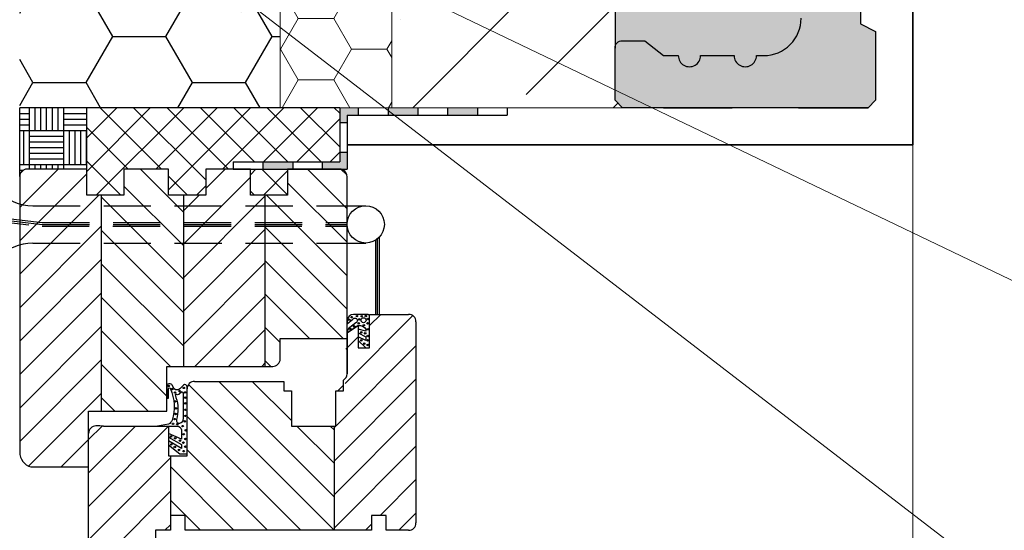
# Model space of a CAD drawing. Units: millimetres. Extents: x 27075 to 29175, y -3119 to -149.
# Drawn here: x 27943 to 28208, y -1861 to -1724 of the extents above; entities that cross this region are included whole.
import ezdxf

# ---------------------------------------------------------------- set-up
doc = ezdxf.new("R2010")
doc.units = ezdxf.units.MM
doc.header["$PDMODE"] = 3
doc.linetypes.add('DASHED', pattern=[19.049999999999997, 12.7, -6.35])
doc.layers.get('0').update_dxf_attribs({"lineweight": 18})
doc.layers.add('_WCP detail tenka', color=7, linetype='Continuous', lineweight=18)
doc.layers.add('šRAFY', color=7, linetype='Continuous', lineweight=18)
for name, color, linetype in [('Beton', 8, 'Continuous'), ('Okno', 7, 'Continuous'), ('Rozhranní materiálů', 7, 'Continuous')]:
    doc.layers.add(name, color=color, linetype=linetype)
doc.layers.add('Šrafa', color=7, linetype='Continuous', true_color=0xec8a3e)
doc.styles.get("Standard").update_dxf_attribs({"font": 'ARIAL.TTF'})
doc.styles.add('Techlist', font='ARIALI.TTF')
doc.dimstyles.new('technicke listy', dxfattribs={"dimtxt": 20, "dimasz": 20, "dimexe": 10, "dimexo": 30, "dimgap": 20, "dimtad": 1, "dimdec": 0, "dimtxsty": 'Techlist', "dimblk": 'ARCHTICK', "dimcen": 50, "dimdle": 10, "dimclrd": 256, "dimclre": 256, "dimadec": 0, "dimazin": 0, "dimtfac": 1, "dimtdec": 0, "dimtmove": 2, "dimatfit": 3, "dimfxl": 0, "dimlwd": -1, "dimlwe": -1, "dimarcsym": 0})
doc.dimstyles.new('Vykres polystyren', dxfattribs={"dimtxt": 20, "dimasz": 20, "dimexe": 10, "dimexo": 30, "dimgap": 20, "dimtad": 1, "dimdec": 0, "dimtxsty": 'Standard', "dimblk": 'ARCHTICK', "dimcen": 50, "dimdle": 10, "dimclrd": 256, "dimclre": 256, "dimadec": 0, "dimazin": 0, "dimtfac": 1, "dimtdec": 0, "dimtmove": 0, "dimatfit": 3, "dimfxl": 0, "dimlwd": -1, "dimlwe": -1, "dimarcsym": 0})
pattern_1 = [(315, (16563.83310368728, -18443.20391132458), (-4.490128060534576, -4.490128060534577), [])]
pattern_2 = [(225, (16563.83310368728, -18443.20391132458), (-4.490128060534577, 4.490128060534576), [])]

# ---------------------------------------------------------------- blocks, each defined once
blk = doc.blocks.new('_ArchTick')
at = {"color": 0, "linetype": 'ByBlock', "const_width": 0.15}
blk.add_lwpolyline([(-0.5, -0.5), (0.5, 0.5)], dxfattribs=at)
blk = doc.blocks.new('*D4')
at = {"layer": '_WCP detail tenka'}
for p, q in [((28261.01316114109, -1499.959348814302), (28261.01316114109, -1757.959348814302)), ((28200.90881649761, -1509.959348814302), (28271.01316114109, -1509.959348814302)), ((28212.9088164976, -1747.959348814302), (28271.01316114109, -1747.959348814302))]:
    blk.add_line(p, q, dxfattribs=at)
at = {"layer": 'Defpoints', "color": 0}
for p in [(28170.90881649761, -1509.959348814302), (28182.9088164976, -1747.959348814302), (28261.01316114109, -1747.959348814302)]:
    blk.add_point(p, dxfattribs=at)
at = {"layer": '_WCP detail tenka', "xscale": 20, "yscale": 20, "zscale": 20}
for p, rotation in [((28261.01316114109, -1509.959348814302), 90), ((28261.01316114109, -1747.959348814302), 270)]:
    blk.add_blockref('_ArchTick', p, dxfattribs=dict(at, rotation=rotation))
at = {"layer": '_WCP detail tenka', "color": 0, "insert": (28230.79488010425, -1628.959348814297), "char_height": 20, "attachment_point": 5, "rotation": 90, "style": 'Techlist'}
blk.add_mtext('238', dxfattribs=at)
blk = doc.blocks.new('*D23')
at = {"layer": '_WCP detail tenka'}
for p, q in [((28261.01316114109, -1747.959348814302), (28261.01316114109, -1727.959348814302)), ((28212.90881649761, -1747.959348814302), (28271.01316114109, -1747.959348814302)), ((28261.01316114109, -1747.959348814302), (28261.01316114109, -1757.96050993268)), ((28212.90881649761, -1757.96050993268), (28271.01316114109, -1757.96050993268)), ((28261.01316114109, -1757.96050993268), (28261.01316114109, -1777.96050993268))]:
    blk.add_line(p, q, dxfattribs=at)
at = {"layer": 'Defpoints', "color": 0}
for p in [(28182.90881649761, -1747.959348814302), (28182.90881649761, -1757.96050993268), (28261.01316114109, -1757.96050993268)]:
    blk.add_point(p, dxfattribs=at)
at = {"layer": '_WCP detail tenka', "xscale": 20, "yscale": 20, "zscale": 20}
for p, rotation in [((28261.01316114109, -1747.959348814302), 270), ((28261.01316114109, -1757.96050993268), 90)]:
    blk.add_blockref('_ArchTick', p, dxfattribs=dict(at, rotation=rotation))
at = {"layer": '_WCP detail tenka', "color": 0, "insert": (28244.25963238701, -1780.328237017529), "char_height": 20, "attachment_point": 5, "rotation": 90, "style": 'Techlist'}
blk.add_mtext('10', dxfattribs=at)

msp = doc.modelspace()

# ---------------------------------------------------------------- hatches: boundary and pattern name
at = {"layer": '_WCP detail tenka'}
h = msp.add_hatch(dxfattribs=at)
h.set_pattern_fill('HONEY', color=256, scale=3, style=0)
h.set_pattern_definition([(0, (0, 0), (14.2875, 8.24889), [9.524999999999999, -19.05]), (120, (0, 0), (-14.28749829302342, 8.248892956570172), [9.524999999999999, -19.05]), (59.99999999999999, (0, 0), (1.706976584081588e-06, 16.49778295657017), [-19.05, 9.524999999999999])])
h.paths.add_polyline_path([(28042.90881649761, -1507.959348814302), (28012.90881649761, -1507.959348814302), (28012.90881649761, -1747.959348814302), (28038.91224043867, -1747.959348814302), (28042.90881649761, -1747.959348814302)])
at = {"layer": 'Beton'}
h = msp.add_hatch(dxfattribs=at)
h.set_pattern_fill('ANSI35', color=256, scale=6, style=0)
h.set_pattern_definition([(45, (0, 0), (-26.94076836320745, 26.94076836320746), []), (45, (26.94078, 0), (-26.94076836320745, 26.94076836320746), [47.625, -9.524999999999999, 0, -9.524999999999999])])
edge = h.paths.add_edge_path()
edge.add_line((28083.09725002427, -1497.959348814309), (28047.62804982133, -1497.959348814309))
edge.add_line((28047.62804982133, -1497.959348814309), (28042.90881649762, -1507.959348814302))
edge.add_line((28042.90881649762, -1507.959348814302), (28042.90881649761, -1747.959348814302))
edge.add_line((28042.90881649761, -1747.959348814302), (28081.99300572584, -1747.959348814302))
edge.add_line((28081.99300572584, -1747.959348814302), (28100.20881649761, -1747.959348814302))
edge.add_line((28100.20881649761, -1747.959348814302), (28104.90881649761, -1747.959348814302))
edge.add_line((28104.90881649761, -1747.959348814302), (28102.90881649761, -1745.959348814304))
edge.add_line((28102.90881649761, -1745.959348814304), (28102.90881649761, -1731.959348814302))
edge.add_line((28102.90881649761, -1731.959348814302), (28102.90881649761, -1720.459071355388))
edge.add_spline(control_points=[(28102.90881649761, -1720.459071355387), (28096.19395546013, -1719.556571560819), (28086.79162556821, -1713.502070622135), (28083.09738953292, -1703.891905052037), (28083.09738953292, -1700.648969916292)], knot_values=[0, 0, 0, 0, 19.59406918887352, 29.32287459610784, 29.32287459610784, 29.32287459610784, 29.32287459610784], degree=3, periodic=0)
edge.add_line((28083.09725002427, -1700.646344965094), (28083.09725002427, -1497.959348814309))
h.paths.add_polyline_path([(28086.42273076956, -1712.649109424941, -1), (28074.42273076956, -1712.649109424941, -1)], flags=16)
at = {"layer": 'Okno'}
h = msp.add_hatch(dxfattribs=at)
h.set_pattern_fill('ANSI31', color=8, scale=2, angle=90, style=0)
h.set_pattern_definition(pattern_2)
edge = h.paths.add_edge_path()
edge.add_line((27964.91274443866, -1829.460725979576), (27961.41223383866, -1829.460725979579))
edge.add_line((27961.41223383866, -1829.460725979579), (27961.41223383866, -1835.418000367654))
edge.add_ellipse((27963.40249424116, -1835.427404843596), major_axis=(-1.407342275940332, 1.407342275940332), ratio=0.9999999999999865, start_angle=44.72926519112794, end_angle=45.27073480887283)
edge.add_line((27961.41223383866, -1835.436809319539), (27961.41223383866, -1844.460746779581))
edge.add_line((27961.41223383866, -1844.460746779581), (27945.91223943866, -1844.460746779581))
edge.add_ellipse((27947.07893763877, -1840.46072937958), major_axis=(2.946296309813266, 2.946296309813266), ratio=0.9999999999995683, start_angle=134.9999999999876, end_angle=208.739446017396, ccw=False)
edge.add_line((27942.91224543866, -1840.46072937958), (27942.91224543866, -1766.460724979579))
edge.add_ellipse((27944.91224143866, -1766.460724979579), major_axis=(1.414210733946988, 1.414210733946989), ratio=0.9999999999972053, start_angle=45.00000000008009, end_angle=134.99999999992, ccw=False)
edge.add_line((27944.91224143866, -1764.46072897958), (27960.91223483866, -1764.46072897958))
edge.add_line((27960.91223483866, -1764.46072897958), (27960.91223483866, -1771.46074037958))
edge.add_line((27960.91223483866, -1771.46074037958), (27964.91274443866, -1771.460740379576))
edge.add_line((27964.91274443866, -1771.460740379576), (27964.91274443866, -1829.460725979576))
h = msp.add_hatch(dxfattribs=at)
h.set_pattern_fill('ANSI31', color=8, scale=2, style=0)
h.set_pattern_definition(pattern_1)
h.paths.add_polyline_path([(27986.91274443866, -1817.460546779583), (27982.41224263866, -1817.460546779575), (27982.41224263866, -1822.467806791234, 7.862905369315533e-06), (27982.41222243866, -1822.467830379586), (27982.41222243866, -1825.96782337958), (27982.41224263866, -1825.96782337958), (27982.41224263866, -1829.460725979579), (27964.91274443866, -1829.460725979579), (27964.91274443866, -1771.460740379576), (27970.91224023866, -1771.46074037958), (27970.91224023866, -1764.46072897958), (27982.91224163866, -1764.46072897958), (27982.91224163866, -1771.46074037958), (27986.91274443866, -1771.460740379576)])
h = msp.add_hatch(dxfattribs=at)
h.set_pattern_fill('ANSI31', color=8, scale=2, angle=90, style=0)
h.set_pattern_definition(pattern_2)
h.paths.add_polyline_path([(28008.91223643866, -1817.460546779579), (27986.91274443866, -1817.460546779579), (27986.91274443866, -1771.460740379576), (27992.91224703866, -1771.460740379584), (27992.91224703866, -1764.46072897958), (28004.91224843866, -1764.46072897958), (28004.91224843866, -1771.46074037958), (28008.91223643866, -1771.46074037958)])
h = msp.add_hatch(dxfattribs=at)
h.set_pattern_fill('ANSI31', color=8, scale=2, style=0)
h.set_pattern_definition(pattern_1)
edge = h.paths.add_edge_path()
edge.add_line((28030.91223643866, -1809.96053637958), (28012.91224703866, -1809.96053637958))
edge.add_line((28012.91224703866, -1809.96053637958), (28012.91224703866, -1815.46052537958))
edge.add_ellipse((28010.91222563867, -1815.46052537958), major_axis=(1.41422869445921, 1.41422869445921), ratio=0.9999999999978308, start_angle=225.0000000000621, end_angle=314.99999999993787, ccw=False)
edge.add_line((28010.91222563867, -1817.460546779579), (28008.91223643866, -1817.460546779583))
edge.add_line((28008.91223643866, -1817.460546779583), (28008.91223643866, -1771.460740379576))
edge.add_line((28008.91223643866, -1771.460740379576), (28014.91225383867, -1771.46074037958))
edge.add_line((28014.91225383867, -1771.46074037958), (28014.91225383867, -1764.46072897958))
edge.add_line((28014.91225383867, -1764.46072897958), (28028.91224043867, -1764.46072897958))
edge.add_ellipse((28028.91224043867, -1766.460724979579), major_axis=(-1.414210733946989, 1.414210733946989), ratio=0.9999999999972057, start_angle=225.0000000000801, end_angle=314.99999999991996, ccw=False)
edge.add_line((28030.91223643866, -1766.460724979579), (28030.91223643866, -1809.96053637958))
h = msp.add_hatch(dxfattribs=at)
h.set_pattern_fill('ANSI31', color=8, scale=2, angle=90, style=0)
h.set_pattern_definition(pattern_2)
edge = h.paths.add_edge_path()
edge.add_line((28049.41273283866, -1805.46427917958), (28049.41273283866, -1859.464094979581))
edge.add_ellipse((28047.41273683866, -1805.46427917958), major_axis=(1.414210733945766, 1.414210733945766), ratio=0.9999999999989357, start_angle=314.99999999996953, end_angle=405.00000000003047, ccw=False)
edge.add_line((28036.91222443866, -1803.464283179581), (28047.41273683866, -1803.464283179581))
edge.add_line((28036.91231403866, -1812.467834179582), (28036.91222443866, -1803.464283179581))
edge.add_line((28033.91271303866, -1812.464290579579), (28036.91231403866, -1812.467834179582))
edge.add_line((28033.91271303866, -1806.464277179579), (28033.91271303866, -1812.464290579579))
edge.add_line((28033.91171043866, -1806.467820779582), (28030.91271903866, -1808.467173771094))
edge.add_line((28030.91271903866, -1808.467173771094), (28030.91271903866, -1819.464276579578))
edge.add_line((28030.91271903866, -1819.464276579582), (28030.91271903866, -1808.464298579582))
edge.add_ellipse((28028.82250338229, -1819.324667192066), major_axis=(1.481298800249212, 1.481298800249212), ratio=0.9999999999980268, start_angle=256.3605542356339, end_angle=311.1787840231302, ccw=False)
edge.add_line((28029.91272103866, -1823.964292979583), (28029.91272103866, -1821.113498579582))
edge.add_line((28027.91272503866, -1823.964292979583), (28029.91272103866, -1823.964292979583))
edge.add_line((28027.91272503866, -1833.46427397958), (28027.91272503866, -1823.964292979583))
edge.add_line((28027.41272603866, -1833.46427397958), (28027.91272503866, -1833.46427397958))
edge.add_line((28027.41272603866, -1833.46427397958), (28027.41272603866, -1861.463887779582))
edge.add_line((28037.41273143866, -1861.46409097958), (28027.41272603866, -1861.463887779582))
edge.add_line((28037.41273143866, -1857.464098979583), (28037.41273143866, -1861.46409097958))
edge.add_line((28041.41272343866, -1857.464098979583), (28037.41273143866, -1857.464098979583))
edge.add_line((28041.41272343866, -1861.46409097958), (28041.41272343866, -1857.464098979583))
edge.add_line((28047.41273683866, -1861.46409097958), (28041.41272343866, -1861.46409097958))
edge.add_ellipse((28047.41273683866, -1859.464094979581), major_axis=(1.414210733948496, 1.414210733948496), ratio=0.9999999999987124, start_angle=225.0000000000369, end_angle=314.9999999999631, ccw=False)
h = msp.add_hatch(dxfattribs=at)
h.set_pattern_fill('ANSI31', color=8, scale=2, style=0)
h.set_pattern_definition(pattern_1)
edge = h.paths.add_edge_path()
edge.add_line((28027.41272603866, -1861.46409097958), (27987.41271523866, -1861.464090979576))
edge.add_line((27987.41271523866, -1861.464090979576), (27987.41271523866, -1857.464098979583))
edge.add_line((27987.41271523866, -1857.464098979583), (27983.41272323866, -1857.464098979583))
edge.add_line((27983.41272323866, -1857.464098979583), (27983.41272323866, -1841.464283379586))
edge.add_line((27983.41272323866, -1841.464283379586), (27987.91271423866, -1841.464283379582))
edge.add_line((27987.91271423866, -1841.464283379582), (27987.91271423866, -1823.464293979583))
edge.add_ellipse((27989.91271023882, -1823.464293979741), major_axis=(-1.414210734060362, 1.414210734060361), ratio=0.9999999999969433, start_angle=-45.000000000087596, end_angle=44.99999999555399, ccw=False)
edge.add_line((27989.91271023882, -1821.464297979581), (28013.91272763866, -1821.464297979581))
edge.add_line((28013.91272763866, -1821.464297979581), (28013.91272763866, -1823.964292979586))
edge.add_line((28013.91272763866, -1823.964292979586), (28015.91272363866, -1823.964292979583))
edge.add_line((28015.91272363866, -1823.964292979583), (28015.91272363866, -1833.46427397958))
edge.add_line((28015.91272363866, -1833.46427397958), (28027.41272603866, -1833.46427397958))
edge.add_line((28027.41272603866, -1833.46427397958), (28027.41272603866, -1861.46409097958))
h = msp.add_hatch(dxfattribs=at)
h.set_pattern_fill('ANSI31', color=8, scale=2, angle=90, style=0)
h.set_pattern_definition(pattern_2)
edge = h.paths.add_edge_path()
edge.add_line((27983.41272323866, -1857.464098979583), (27983.41272323866, -1861.464090979583))
edge.add_line((27983.41272323866, -1861.464090979583), (27979.41273123866, -1861.46409097958))
edge.add_line((27979.41273123866, -1861.46409097958), (27979.41273123866, -1877.464084379584))
edge.add_line((27979.41273123866, -1877.464084379584), (27977.41273523867, -1879.464080379576))
edge.add_line((27977.41273523867, -1879.464080379576), (27963.41273783866, -1875.464088379582))
edge.add_ellipse((27965.15104002501, -1872.138526270919), major_axis=(-2.653399501550408, 2.653399501550408), ratio=0.999999999999302, start_angle=49.97729307430552, end_angle=107.4035136593721, ccw=False)
edge.add_line((27961.41271643866, -1872.464094379591), (27961.41223518636, -1835.417719355015))
edge.add_ellipse((27963.40249424115, -1835.42740484364), major_axis=(-1.407342338222711, 1.407342338222711), ratio=0.9999999999965928, start_angle=-45.19172873500622, end_angle=44.72117537235249, ccw=False)
edge.add_ellipse((27962.97405359564, -1939.433830598291), major_axis=(74.95161484650814, 74.95161484650814), ratio=0.9999999999979722, start_angle=403.6822324279238, end_angle=404.7648106493497, ccw=False)
edge.add_line((27965.41171783864, -1833.46427397958), (27979.91222743866, -1833.464273979584))
edge.add_line((27979.91222743866, -1833.464273979584), (27979.91222743866, -1833.467833779579))
edge.add_line((27979.91222743866, -1833.467833779579), (27982.91173363866, -1833.467833779579))
edge.add_line((27982.91173363866, -1833.467833779579), (27982.91173363866, -1841.464283379586))
edge.add_line((27982.91173363866, -1841.464283379586), (27983.41272323866, -1841.464283379586))
edge.add_line((27983.41272323866, -1841.464283379586), (27983.41272323866, -1857.464098979583))
at = {"layer": 'Rozhranní materiálů'}
h = msp.add_hatch(dxfattribs=at)
h.set_pattern_fill('AR-PARQ1', color=8, scale=0.03, style=0)
h.set_pattern_definition([(270, (-1205.583127674268, -14327.05664715651), (-9.144, -9.144), [9.144, -9.144]), (270, (-1204.059127674267, -14327.05664715651), (-9.144, -9.144), [9.144, -9.144]), (270, (-1202.535127674269, -14327.05664715651), (-9.144, -9.144), [9.144, -9.144]), (270, (-1201.011127674268, -14327.05664715651), (-9.144, -9.144), [9.144, -9.144]), (270, (-1199.487127674267, -14327.05664715651), (-9.144, -9.144), [9.144, -9.144]), (270, (-1197.963127674269, -14327.05664715651), (-9.144, -9.144), [9.144, -9.144]), (270, (-1196.439127674268, -14327.05664715651), (-9.144, -9.144), [9.144, -9.144]), (0, (-1205.583127674268, -14336.20064715651), (9.144, 9.144), [9.144, -9.144]), (0, (-1205.583127674268, -14337.7246471565), (9.144, 9.144), [9.144, -9.144]), (0, (-1205.583127674268, -14339.2486471565), (9.144, 9.144), [9.144, -9.144]), (0, (-1205.583127674268, -14340.77264715651), (9.144, 9.144), [9.144, -9.144]), (0, (-1205.583127674268, -14342.2966471565), (9.144, 9.144), [9.144, -9.144]), (0, (-1205.583127674268, -14343.8206471565), (9.144, 9.144), [9.144, -9.144]), (0, (-1205.583127674268, -14345.34464715651), (9.144, 9.144), [9.144, -9.144])])
h.paths.add_polyline_path([(27960.91223483867, -1764.46072897958), (27944.91224143866, -1764.46072897958, 0.4142135623730951), (27942.91224543866, -1766.460724979579), (27942.91224543866, -1747.9593488143), (27960.91223483866, -1747.9593488143)])
h = msp.add_hatch(dxfattribs=at)
h.set_pattern_fill('ANSI37', color=8, scale=2, angle=90, style=0)
h.set_pattern_definition([(225, (-1205.583127674268, -14327.05664715651), (-4.490128060534577, 4.490128060534576), []), (135, (-1205.583127674268, -14327.05664715651), (4.490128060534576, 4.490128060534577), [])])
h.paths.add_polyline_path([(28028.91140589651, -1762.460728979579), (28000.29303939675, -1762.460728979582), (28000.29303939675, -1764.46072897958), (27992.91224703866, -1764.460728979582), (27992.91224703866, -1771.460740379582), (27982.91224163866, -1771.46074037958), (27982.91224163866, -1764.460728979579), (27970.91224023866, -1764.460728979579), (27970.91224023866, -1771.460740379582), (27960.91223483866, -1771.46074037958), (27960.91223483866, -1764.46072897958), (27960.91223483866, -1747.959348814296), (28028.90538388068, -1747.959348814296)])
h.paths.add_polyline_path([(28014.91225383867, -1771.460740379582), (28004.91224843866, -1771.46074037958), (28004.91224843866, -1764.460728979582), (28014.91225383867, -1764.460728979582)], flags=17)
h = msp.add_hatch(color=8, dxfattribs=at)
h.paths.add_polyline_path([(28030.9156946701, -1764.46072897958), (28024.29593131143, -1764.460728979582), (28024.29593131142, -1762.46072897958), (28028.91223692492, -1762.460728979582), (28028.91223753698, -1759.934723601349), (28030.9156946701, -1759.934723601347)])
h.paths.add_polyline_path([(28033.91525284979, -1749.967622903558), (28030.9156946701, -1749.967622903559), (28030.9156946701, -1751.936972868327), (28028.91223947487, -1751.936972868329), (28028.91224043867, -1747.959348814304), (28033.9152528498, -1747.959348814304)])
h.paths.add_polyline_path([(28049.91718079292, -1749.967622903558), (28041.91621682136, -1749.967622903559), (28041.91621682136, -1747.959348814304), (28049.91718079292, -1747.959348814304)])
h.paths.add_polyline_path([(28065.9158954975, -1749.967622903559), (28057.91653814521, -1749.967622903559), (28057.91653814521, -1747.959348814304), (28065.91589549751, -1747.959348814302)])
h.paths.add_polyline_path([(28016.29496733987, -1764.46072897958), (28008.2940033683, -1764.46072897958), (28008.29400336831, -1762.460728979579), (28016.29496733986, -1762.460728979579)])
at = {"layer": 'Šrafa'}
h = msp.add_hatch(dxfattribs=at)
h.set_pattern_fill('HONEY', color=256, scale=4.5, style=0)
h.set_pattern_definition([(0, (10522.84637796999, -565.7462729173858), (21.43125, 12.373335), [14.2875, -28.575]), (120, (10522.84637796999, -565.7462729173858), (-21.43124743953512, 12.37333943485526), [14.2875, -28.57499999999999]), (59.99999999999999, (10522.84637796999, -565.7462729173858), (2.560464876122381e-06, 24.74667443485525), [-28.575, 14.2875])])
h.paths.add_polyline_path([(28012.90881649761, -1507.959348814302), (27772.90881649761, -1507.959348814302), (27772.90881649761, -1607.959348814302), (27772.90881649761, -1617.959348814305), (27942.9088164976, -1617.959348814309), (27942.9088164976, -1747.959348814302), (28012.90881649761, -1747.959348814302)])
h.paths.add_polyline_path([(27865.28944405559, -1523.604418178322), (27920.52818893962, -1523.604418178322), (27920.52818893962, -1554.02733768719), (27865.28944405559, -1554.02733768719)], flags=24)
h.paths.add_polyline_path([(27953.93200885777, -1637.253244984512), (27991.88562413744, -1637.253244984512), (27991.88562413744, -1667.676164493379), (27953.93200885777, -1667.676164493379)], flags=24)
at = {"layer": 'šRAFY', "lineweight": 25, "true_color": 0xee8a3e}
msp.add_hatch(color=23, dxfattribs=at).paths.add_polyline_path([(28102.90881649761, -1511.959348814302), (28104.90881649761, -1509.959348814302), (28123.23324485631, -1509.959348814302), (28170.90881649761, -1509.959348814302), (28172.90881649761, -1511.9593488143), (28172.90881649761, -1530.459348814309), (28168.90881649761, -1532.459348814309), (28168.90881649761, -1543.459348814309), (28172.90881649761, -1545.459348814309), (28172.90881649761, -1556.459348814309), (28168.90881649761, -1558.459348814309), (28168.90881649761, -1569.459348814309), (28172.90881649761, -1571.459348814309), (28172.90881649761, -1582.459348814309), (28168.90881649761, -1584.459348814309), (28168.90881649761, -1595.459348814302), (28172.90881649761, -1597.459348814302), (28172.90881649761, -1608.459348814302), (28168.90881649761, -1610.459348814302), (28168.90881649761, -1621.459348814302), (28172.90881649761, -1623.459348814302), (28172.90881649761, -1628.959348814302), (28172.90881649761, -1634.459348814302), (28168.90881649761, -1636.459348814302), (28168.90881649761, -1647.459348814302), (28172.90881649761, -1649.459348814302), (28172.90881649761, -1660.459348814302), (28168.90881649761, -1662.459348814302), (28168.90881649761, -1673.459348814302), (28172.90881649761, -1675.459348814302), (28172.90881649761, -1686.459348814302), (28168.90881649761, -1688.459348814302), (28168.90881649761, -1699.459348814302), (28172.90881649761, -1701.459348814302), (28172.90881649761, -1712.459348814302), (28168.90881649761, -1714.459348814302), (28168.90881649761, -1725.459348814295), (28172.90881649761, -1727.459348814295), (28172.90881649761, -1745.959348814302), (28170.90881649761, -1747.959348814302), (28104.90881649761, -1747.959348814302), (28102.90881649761, -1745.959348814302), (28102.90881649761, -1731.959348814302, -0.4142135623730951), (28104.90881649761, -1729.959348814302), (28110.90881649761, -1729.959348814302), (28115.90881649761, -1733.959348814302), (28119.90881649761, -1733.959348814302, 1), (28125.90881649761, -1733.959348814302), (28134.90881649761, -1733.959348814309, 1), (28140.90881649761, -1733.959348814302), (28142.9088164976, -1733.959348814302, 0.4142135623732208), (28152.90881649761, -1723.959348814298), (28152.90881649761, -1686.709348814316, 1), (28152.90881649761, -1680.709348814316), (28152.90881649761, -1577.209348814287, 1), (28152.90881649761, -1571.209348814287), (28152.90881649761, -1533.959348814302, 0.4142135623730816), (28142.90881649761, -1523.959348814302), (28140.90881649761, -1523.959348814302, 1), (28134.90881649761, -1523.959348814302), (28125.90881649761, -1523.959348814302, 1), (28119.90881649761, -1523.959348814302), (28115.90881649761, -1523.959348814302), (28110.90881649761, -1527.959348814302), (28104.90881649761, -1527.959348814302, -0.4142135623730951), (28102.90881649761, -1525.959348814302)])
at = {"layer": 'šRAFY', "true_color": 0xd1d3d4}
h = msp.add_hatch(color=254, dxfattribs=at)
edge = h.paths.add_edge_path()
edge.add_arc((28152.90881649761, -1574.209348814287), 3, 270, 450)
edge.add_line((28152.90881649761, -1571.209348814287), (28152.90881649761, -1533.959348814302))
edge.add_arc((28142.90881649761, -1533.959348814302), 10.00000000000057, 3.256887993818641e-12, 90)
edge.add_line((28142.90881649761, -1523.959348814302), (28140.90881649761, -1523.959348814302))
edge.add_arc((28137.90881649761, -1523.959348814302), 3, 0, 180)
edge.add_line((28134.90881649761, -1523.959348814302), (28125.90881649761, -1523.959348814302))
edge.add_arc((28122.90881649761, -1523.959348814302), 3, 0, 180)
edge.add_line((28119.90881649761, -1523.959348814302), (28115.90881649761, -1523.959348814302))
edge.add_line((28115.90881649761, -1523.959348814302), (28110.90881649761, -1527.959348814302))
edge.add_line((28110.90881649761, -1527.959348814302), (28104.90881649761, -1527.959348814302))
edge.add_arc((28104.90881649761, -1525.959348814302), 2, 180.0000000000008, 270, ccw=False)
edge.add_line((28102.90881649761, -1525.959348814302), (28102.90881649761, -1714.384194442604))
edge.add_spline(control_points=[(28102.90881649761, -1714.384194442606), (28103.30057936331, -1714.457297522949), (28103.69270962007, -1714.515498203597), (28104.62587408975, -1714.617906567442), (28105.16642672045, -1714.648290543641), (28106.77900313814, -1714.650514366314), (28107.88682088564, -1714.532564318488), (28110.11522284956, -1714.064048340324), (28111.23350739367, -1713.71343825604), (28113.82903842325, -1712.626009821885), (28115.27376401894, -1711.790760001701), (28117.83913688596, -1709.835851606429), (28118.95801829072, -1708.717356742261), (28120.10099736753, -1707.19706185466), (28120.33834582892, -1706.850816038406), (28120.76708908663, -1706.161399131202), (28120.95699276114, -1705.822808661305), (28121.32895355036, -1705.088570797232), (28121.50801337745, -1704.698185582873), (28122.08325595183, -1703.328576836084), (28122.45453719256, -1702.246810015547), (28122.98258020021, -1700.577947171718), (28123.13655698143, -1700.077271733257), (28123.29523374488, -1699.561483583188)], knot_values=[28.24884857607507, 28.24884857607507, 28.24884857607507, 28.24884857607507, 29.82862093703566, 29.82862093703566, 32.01511529650929, 32.01511529650929, 36.38810401545657, 36.38810401545657, 40.76109273440385, 40.76109273440385, 46.84937838245567, 46.84937838245567, 52.93766403050749, 52.93766403050749, 54.69961719470457, 54.69961719470457, 56.41429847977793, 56.41429847977793, 58.1289797648513, 58.1289797648513, 62.08977512850526, 62.08977512850526, 63.706051217723, 63.706051217723, 63.706051217723, 63.706051217723], degree=3, periodic=0)
edge.add_arc((28126.23422748857, -1698.959209305647), 3.00006975432467, 180.0000000001721, 191.5810207080879, ccw=False)
edge.add_arc((28126.23422748856, -1698.959209305651), 3.00006975432467, -9.868375398348917, 180.0000000000961, ccw=False)
edge.add_line((28129.18990842965, -1699.473377279479), (28129.02999305405, -1701.325721567688))
edge.add_spline(control_points=[(28129.02999305404, -1701.325721567691), (28128.2238309583, -1703.946198863758), (28125.10591198325, -1714.121541284156), (28112.90522176195, -1721.197725919537), (28103.85922322317, -1720.586809199816), (28102.90881649761, -1720.459071355386)], knot_values=[29.32287459610428, 29.32287459610428, 29.32287459610428, 29.32287459610428, 37.54790877562058, 60.93274957614393, 63.70605121772452, 63.70605121772452, 63.70605121772452, 63.70605121772452], degree=3, periodic=0)
edge.add_line((28102.90881649761, -1720.459071355386), (28102.90881649761, -1731.959348814302))
edge.add_arc((28104.90881649761, -1731.959348814302), 2, 90, 180, ccw=False)
edge.add_line((28104.90881649761, -1729.959348814302), (28110.90881649761, -1729.959348814302))
edge.add_line((28110.90881649761, -1729.959348814302), (28115.90881649761, -1733.959348814302))
edge.add_line((28115.90881649761, -1733.959348814302), (28119.90881649761, -1733.959348814302))
edge.add_arc((28122.90881649761, -1733.959348814302), 3, 180, 360)
edge.add_line((28125.90881649761, -1733.959348814302), (28134.90881649761, -1733.959348814309))
edge.add_arc((28137.90881649761, -1733.959348814305), 3, 180.0000000000695, 360.0000000000695)
edge.add_line((28140.90881649761, -1733.959348814302), (28142.9088164976, -1733.959348814302))
edge.add_arc((28142.90881649761, -1723.959348814298), 10.00000000000303, 269.9999999999791, 360)
edge.add_line((28152.90881649761, -1723.959348814298), (28152.90881649761, -1686.709348814316))
edge.add_arc((28152.90881649761, -1683.709348814316), 3, 270, 450)
edge.add_line((28152.90881649761, -1680.709348814316), (28152.90881649761, -1649.209348814258))
edge.add_line((28152.90881649761, -1649.209348814258), (28152.90881649761, -1577.209348814287))
h.paths.add_polyline_path([(28136.73558927745, -1712.959348814305, -1), (28124.73558927745, -1712.959348814305, -1)], flags=16)

# ---------------------------------------------------------------- linework, layer by layer
for p, q in [((28012.90881649761, -1507.959348814302), (28012.90881649761, -1747.959348814302)), ((28012.90881649761, -1507.959348814302), (28012.90881649761, -1747.959348814302)), ((28042.90881649761, -1507.959348814302), (28042.90881649761, -1747.959348814302)), ((28172.90881649761, -1727.459348814305), (28172.90881649761, -1744.959348814302)), ((28017.99300572584, -1747.959348814302), (28081.99300572584, -1747.959348814302)), ((28047.90881649761, -1747.959348814302), (28170.90881649761, -1747.959348814302)), ((28047.90881649761, -1747.959348814302), (28170.90881649761, -1747.959348814302)), ((28100.20881649761, -1747.959348814302), (28050.00881649761, -1747.959348814302)), ((28169.90881649761, -1747.959348814302), (28100.20881649761, -1747.959348814302))]:
    msp.add_line(p, q)
at = {"layer": '_WCP detail tenka', "linetype": 'Continuous', "lineweight": 35}
msp.add_line((28182.90881649761, -1757.954704340789), (28182.90881649761, -1509.959348814302), dxfattribs=at)
at = {"layer": '_WCP detail tenka'}
msp.add_line((28182.90881649761, -1757.954704340789), (28182.90881649761, -1873.10579223342), dxfattribs=at)
at = {"layer": '_WCP detail tenka', "linetype": 'Continuous', "lineweight": 25}
msp.add_lwpolyline([(28168.90881649761, -1714.459348814302), (28168.90881649761, -1725.459348814295), (28172.90881649761, -1727.459348814295), (28172.90881649761, -1745.959348814302), (28170.90881649761, -1747.959348814302), (28152.23281128952, -1747.959348814302), (28170.90881649761, -1747.959348814302), (28104.90881649761, -1747.959348814302), (28102.90881649761, -1745.959348814302), (28102.90881649761, -1731.959348814302, -0.4142135623730951), (28104.90881649761, -1729.959348814302), (28110.90881649761, -1729.959348814302), (28115.90881649761, -1733.959348814302), (28119.90881649761, -1733.959348814302, 1.000000000000227), (28125.90881649761, -1733.959348814302), (28134.90881649761, -1733.959348814309, 1.000000000000227), (28140.90881649761, -1733.959348814302), (28142.9088164976, -1733.959348814302, 0.414213562373131), (28152.90881649761, -1723.959348814302)], format="xyb", dxfattribs=at)
at = {"layer": 'Okno', "color": 8}
for p, q in [((27942.91224543866, -1766.460724979579), (27942.91224543866, -1747.959348814302)), ((28028.91224043867, -1747.959348814302), (27942.91224543866, -1747.959348814302)), ((27960.91223483866, -1764.46072897958), (27960.91223483866, -1747.959348814302)), ((28028.90538388068, -1747.959348814302), (28028.91140589651, -1762.46072897958)), ((27960.91223483866, -1764.46072897958), (27944.91224143866, -1764.46072897958)), ((27960.91223483866, -1771.46074037958), (27960.91223483866, -1764.46072897958)), ((27970.91224023866, -1764.46072897958), (27970.91224023866, -1771.46074037958)), ((27982.91224163866, -1764.46072897958), (27970.91224023866, -1764.46072897958)), ((27982.91224163866, -1771.46074037958), (27982.91224163866, -1764.46072897958)), ((28004.91224843866, -1764.46072897958), (27992.91224703866, -1764.46072897958)), ((27992.91224703866, -1764.46072897958), (27992.91224703866, -1771.46074037958)), ((28004.91224843866, -1771.46074037958), (28004.91224843866, -1764.46072897958)), ((28028.91223644032, -1764.46072897958), (28014.91225383867, -1764.46072897958)), ((28014.91225383867, -1764.46072897958), (28014.91225383867, -1771.46074037958)), ((27942.91224543866, -1766.460724979579), (27942.91224543866, -1840.46072937958)), ((28030.91223643866, -1809.96053637958), (28030.91223643866, -1766.460724979579)), ((27970.91224023866, -1771.46074037958), (27960.91223483866, -1771.46074037958)), ((27964.91274443866, -1829.460725979579), (27964.91274443866, -1771.46074037958)), ((27992.91224703866, -1771.46074037958), (27982.91224163866, -1771.46074037958)), ((27986.91274443866, -1771.46074037958), (27986.91274443866, -1817.460546779579)), ((28014.91225383867, -1771.46074037958), (28004.91224843866, -1771.46074037958)), ((28008.91223643866, -1817.460546779579), (28008.91223643866, -1771.460740379576)), ((28036.91222443866, -1803.464283179581), (28047.41273683866, -1803.464283179581)), ((28036.91231403866, -1812.467834179582), (28036.91222443866, -1803.464283179581)), ((28030.91271903866, -1808.464298579582), (28033.91271303866, -1806.464277179579)), ((28033.91171043866, -1806.467820779582), (28030.91271903866, -1808.467173771094)), ((28033.91271303866, -1806.464277179579), (28033.91271303866, -1812.464290579579)), ((28049.41273283866, -1805.46427917958), (28049.41273283866, -1859.464094979581)), ((28030.91271903866, -1819.464276579582), (28030.91271903866, -1808.464298579582)), ((28030.91271903866, -1808.467173771094), (28030.91271903866, -1819.464276579578)), ((28012.91224703866, -1809.96053637958), (28030.91223643866, -1809.96053637958)), ((28012.91224703866, -1815.46052537958), (28012.91224703866, -1809.96053637958)), ((28033.91271303866, -1812.464290579579), (28036.91231403866, -1812.467834179582)), ((27982.41224263866, -1817.460546779579), (28010.91222563867, -1817.460546779579)), ((27982.41224263866, -1829.460725979579), (27982.41224263866, -1817.460546779579)), ((27989.91273563866, -1821.464297979581), (28013.91272763866, -1821.464297979581)), ((28013.91272763866, -1821.464297979581), (28013.91272763866, -1823.964292979583)), ((28029.91272103866, -1823.964292979583), (28029.91272103866, -1821.113498579582)), ((27987.91271423866, -1841.464283379582), (27987.91271423866, -1823.464293979583)), ((28013.91272763866, -1823.964292979583), (28015.91272363866, -1823.964292979583)), ((28015.91272363866, -1823.964292979583), (28015.91272363866, -1833.46427397958)), ((28027.91272503866, -1833.46427397958), (28027.91272503866, -1823.964292979583)), ((28027.91272503866, -1823.964292979583), (28029.91272103866, -1823.964292979583)), ((27961.41223383866, -1829.460725979579), (27982.41224263866, -1829.460725979579)), ((27961.41223383866, -1844.460746779581), (27961.41223383866, -1829.460725979579)), ((27963.41223143867, -1833.437146041151), (27963.41223143867, -1833.437146041151)), ((27965.41171783866, -1833.46427397958), (27965.41171783866, -1833.46427397958)), ((27965.41171783866, -1833.46427397958), (27965.41171783866, -1833.46427397958)), ((27965.41171783866, -1833.46427397958), (27965.41171783866, -1833.46427397958)), ((27965.41171783866, -1833.46427397958), (27982.91173363866, -1833.46427397958)), ((27982.91173363866, -1833.46427397958), (27982.91173363866, -1833.46427397958)), ((27982.91173363866, -1833.46427397958), (27982.91173363866, -1833.46427397958)), ((27982.91173363866, -1833.46427397958), (27982.91173363866, -1841.464283379582)), ((28015.91272363866, -1833.46427397958), (28027.91272503866, -1833.46427397958)), ((28027.41272603866, -1833.46427397958), (28027.41272603866, -1861.463887779582)), ((28027.41272603866, -1833.46427397958), (28027.91272503866, -1833.46427397958)), ((27961.41271643866, -1872.46409437958), (27961.41223543867, -1835.437142041153)), ((27982.91173363866, -1841.464283379582), (27987.91271423866, -1841.464283379582)), ((27983.41272323866, -1841.464283379582), (27983.41272323866, -1857.464098979583)), ((27945.91223943866, -1844.460746779581), (27961.41223383866, -1844.460746779581)), ((27987.41271523866, -1857.464098979583), (27983.41272323866, -1857.464098979583)), ((27983.41272323866, -1857.464098979583), (27983.41272323866, -1861.46409097958)), ((27987.41271523866, -1861.46409097958), (27987.41271523866, -1857.464098979583)), ((28041.41272343866, -1857.464098979583), (28037.41273143866, -1857.464098979583)), ((28037.41273143866, -1857.464098979583), (28037.41273143866, -1861.46409097958)), ((28041.41272343866, -1861.46409097958), (28041.41272343866, -1857.464098979583)), ((27983.41272323866, -1861.46409097958), (27979.41273123866, -1861.46409097958)), ((27979.41273123866, -1861.46409097958), (27979.41273123866, -1877.464084379581)), ((28037.41273143866, -1861.46409097958), (27987.41271523866, -1861.46409097958)), ((28037.41273143866, -1861.46409097958), (28027.41272603866, -1861.463887779582)), ((28047.41273683866, -1861.46409097958), (28041.41272343866, -1861.46409097958))]:
    msp.add_line(p, q, dxfattribs=at)
at = {"layer": 'Okno', "linetype": 'DASHED'}
for p, q in [((27857.03799354939, -1769.308804459286), (27948.90999009291, -1779.808804459286)), ((27860.59543216074, -1769.212127238228), (27948.93846975636, -1779.308804459286)), ((27863.25622573877, -1769.012972949031), (27948.96694941981, -1778.808804459286)), ((27946.44065763981, -1774.30880445929), (28030.90880749761, -1774.30880445929)), ((27948.90999009291, -1779.808804459288), (28030.90880749761, -1779.808804459288)), ((27948.93846975639, -1779.308804459288), (28030.90880749761, -1779.308804459288)), ((27948.96694941981, -1778.808804459288), (28030.90880749761, -1778.808804459286)), ((27946.44065763981, -1784.308804459291), (28030.90880749761, -1784.308804459291))]:
    msp.add_line(p, q, dxfattribs=at)
at = {"layer": 'Okno'}
for p, q in [((28030.90880749761, -1774.30880445929), (28035.90880749761, -1774.308804459291)), ((28039.01550804008, -1783.226509366419), (28039.01550804008, -1803.464283179581)), ((28039.51550804008, -1782.771709482082), (28039.51550804008, -1803.464283179581)), ((28030.90880749761, -1784.308804459291), (28035.90880749761, -1784.308804459291)), ((28038.51550804008, -1783.575549387431), (28038.51550804008, -1803.464283179581))]:
    msp.add_line(p, q, dxfattribs=at)
at = {"layer": 'Okno', "color": 8}
for points in [[(28036.91231403866, -1812.467834179582), (28036.91231403866, -1803.97463297958, 0.4376972534478153), (28036.36352163866, -1803.467826779581), (28032.61450703866, -1803.467826779581, 0.4010344960455167), (28030.91171643866, -1805.095331779581), (28030.91171643866, -1806.023720842839), (28032.43760383428, -1804.742759114173, -1.392536765257999), (28033.20891783866, -1805.769041379581), (28031.61971603866, -1806.978843379582, 0.1533174670751528), (28030.91141163866, -1807.97973037958), (28030.91171643866, -1808.467842179582), (28033.91171043866, -1806.467820779582, -0.338051784197302), (28035.91170643866, -1807.467844179582), (28035.91170643866, -1807.981635379581), (28033.91171043866, -1807.467844179582), (28033.91171043866, -1808.467842179582), (28035.91170643866, -1809.467840179581), (28035.91170643866, -1810.46783817958), (28033.91171043866, -1809.467840179581), (28033.91171043866, -1810.46783817958), (28035.91170643866, -1812.467834179582), (28036.91231403866, -1812.467834179582)], [(27987.91221143866, -1840.967818779582), (27987.91221143866, -1822.967829379582, 0.6180339887498634), (27986.91221343866, -1822.467830379583), (27985.91221543866, -1823.467828379582, -0.4142135623730784), (27984.41221843866, -1823.467828379582), (27983.91221943866, -1822.467830379583, 0.4602197392485327), (27982.41222243866, -1822.467830379583), (27982.41222243866, -1825.96782337958), (27982.91222143866, -1825.96782337958), (27982.91222143866, -1823.467828379582, -0.9999999999999999), (27983.41222043866, -1823.467828379582, -0.1828126891801045), (27983.84595083866, -1831.901733279579, -0.1882043116997449), (27982.91222143866, -1832.96783477958), (27979.91222743866, -1833.467833779579), (27985.18783283866, -1833.467833779579, -0.3564753057849103), (27986.41221443866, -1834.467831779579), (27986.41221443866, -1836.967826779581), (27982.91222143866, -1835.454012179582), (27982.91222143866, -1836.454035579582), (27986.41221443866, -1838.45403157958), (27986.41221443866, -1839.467821779583), (27982.91222143866, -1837.46782577958), (27982.91222143866, -1838.467823779583), (27985.91221543866, -1840.967818779582), (27987.91221143866, -1840.967818779582)], [(27986.91221343866, -1831.46781237958), (27986.91221343866, -1824.780525779579, 0.4857253647269087), (27986.35762983866, -1824.344331579583), (27985.85763083866, -1824.844330579583, -0.2937623736011566), (27985.12377403866, -1825.003779079581, 0.2107165952538453), (27984.66223063866, -1825.03051257958), (27984.91221743866, -1825.780523779582, -0.1509945509466246), (27985.04356083866, -1831.748279179579, 0.5892992005412431), (27985.96271063866, -1832.663923779581, 0.3193859688740607), (27986.91221343866, -1831.46781237958, -0.6643013135619746)]]:
    msp.add_lwpolyline(points, format="xyb", dxfattribs=at)
at = {"layer": 'Okno'}
msp.add_circle((28035.90880749761, -1779.308804459291), 5, dxfattribs=at)
at = {"layer": 'Okno', "color": 8, "linetype": 'Continuous'}
for centre in [(28032.1400693626, -1804.216650026488), (28033.53618748578, -1803.94215848579), (28034.17702824377, -1804.811382300702), (28034.81786723409, -1803.965032479495), (28035.93933856057, -1803.94215848579), (28036.46574447901, -1804.697011126767), (28031.45345502232, -1804.925753474638), (28031.79676307629, -1807.373306963445), (28032.78091012059, -1806.664202309878), (28034.03970396159, -1805.886475675199), (28035.39004673482, -1806.389710769183), (28036.41996912906, -1805.886475675199), (28036.46574447901, -1807.464804143679), (28034.70343239454, -1808.311153964887), (28035.75624246376, -1808.585645505582), (28036.46574447901, -1809.29475015915), (28034.70343239454, -1810.461339508462), (28035.50448334203, -1811.330564528789), (28036.39708145409, -1810.461339508462), (28036.44285680403, -1811.696553249718), (27982.93374134826, -1822.69173024357), (27987.02778746672, -1823.223427644642), (27983.95147041674, -1823.523951371679), (27984.64537635875, -1824.471757528683), (27985.8944074079, -1824.101882543227), (27987.37474043772, -1824.448640040739), (27987.42100012679, -1825.835674852451), (27984.76102734909, -1826.861978972354), (27987.42100012679, -1827.370557680066), (27984.80728703815, -1830.213977356494), (27984.94606787302, -1828.711357515886), (27987.44413173899, -1829.104349989289), (27987.44413173899, -1830.74567355215), (27984.09025125161, -1832.872459540189), (27984.52972536842, -1831.601010962788), (27985.2698909995, -1832.964928286556), (27986.70396257258, -1833.482654904163), (27987.28221929192, -1832.202059622281), (27983.60451567808, -1836.279839604702), (27987.00465585452, -1835.655674662679), (27987.53664934946, -1834.638516041841), (27983.62764552261, -1838.406624387326), (27984.59911490202, -1839.100141793182), (27984.69163428016, -1836.742184541939), (27985.98692678604, -1837.389466971903), (27986.88900486418, -1837.921163167559), (27987.44412997133, -1836.927122034665), (27987.44412997133, -1839.007673046819), (27985.73249319318, -1839.886126739986), (27986.95839439779, -1840.209767954968)]:
    msp.add_circle(centre, 0.200000002980232, dxfattribs=at)
at = {"layer": 'Okno', "color": 8}
msp.add_circle((28035.32789182459, -1805.047976735155), 0.6608338970529903, dxfattribs=at)
for centre, radius, start, end in [((27944.91224143866, -1766.460724979579), 1.999995999998646, 90, 180), ((28028.91224043867, -1766.460724979579), 1.999995999998646, 0, 90), ((28047.41273683866, -1805.46427917958), 1.999996000000465, 0, 90), ((28010.91222563867, -1815.46052537958), 2.000021399999241, 270, 0), ((28028.82250338229, -1819.324667192066), 2.094872853236338, 301.3605542357857, 356.178784023188), ((27989.91271023882, -1823.464293979579), 1.999996000160536, 89.99927234681395, 180), ((27963.40249424116, -1835.42740484364), 1.990282621614244, 89.71968677159293, 180.2803132286154), ((27962.97405359564, -1939.433830598313), 105.9975902411567, 88.68223242771167, 89.76314732706784), ((27947.07893763877, -1840.46072937958), 4.166692200109537, 180, 253.7394460173521), ((28047.41273683866, -1859.464094979581), 1.999996000000465, 270, 0)]:
    msp.add_arc(centre, radius, start, end, dxfattribs=at)
at = {"layer": 'Okno'}
for centre, start, end in [((27946.65248823946, -1760.522754573256), 225.1150650296912, 269.1196866122783), ((27946.65248823946, -1798.094854345325), 90.88031338772169, 134.8849349703088)]:
    msp.add_arc(centre, 13.78767723959195, start, end, dxfattribs=at)
at = {"layer": 'Rozhranní materiálů', "color": 8}
for p, q in [((28028.91224043867, -1747.959348814302), (28028.91223692492, -1762.460728979582)), ((28033.9152528498, -1747.959348814309), (28033.9152528498, -1749.967622903559)), ((28041.91621682136, -1747.959348814309), (28041.91621682136, -1749.967622903559)), ((28049.91718079292, -1747.959348814309), (28049.91718079292, -1749.967622903559)), ((28057.91653814521, -1747.959348814309), (28057.91653814521, -1749.967622903559)), ((28065.9158954975, -1747.959348814309), (28065.9158954975, -1749.967622903559)), ((28073.91846608834, -1747.959348814309), (28073.91846608834, -1749.967622903559)), ((28030.9156946701, -1749.967622903559), (28073.91846608834, -1749.967622903559)), ((28030.9156946701, -1749.967622903559), (28030.9156946701, -1764.46072897958)), ((28028.91224043867, -1751.936972868329), (28030.9156946701, -1751.936972868329)), ((28028.91224043867, -1759.934723601347), (28030.9156946701, -1759.934723601347)), ((28000.29303939675, -1762.46072897958), (28028.91223692493, -1762.46072897958)), ((28000.29303939675, -1762.46072897958), (28000.29303939675, -1764.46072897958)), ((28000.29303939675, -1764.46072897958), (28030.9156946701, -1764.460728979582)), ((28008.29400336831, -1762.46072897958), (28008.2940033683, -1764.46072897958)), ((28016.29496733987, -1762.46072897958), (28016.29496733987, -1764.46072897958)), ((28024.29593131143, -1764.460728979579), (28024.29593131142, -1762.46072897958))]:
    msp.add_line(p, q, dxfattribs=at)
at = {"layer": 'šRAFY', "lineweight": 25}
for p, q in [((28102.90881649761, -1525.959348814302), (28102.90881649761, -1731.959348814302)), ((28115.90881649761, -1747.9593488143), (28134.38701057934, -1747.9593488143))]:
    msp.add_line(p, q, dxfattribs=at)
at = {"layer": 'šRAFY'}
for p, q in [((28012.90881649761, -1747.959348814302), (28087.90881649761, -1747.959348814302)), ((28045.90881649761, -1747.959348814302), (28064.38701057934, -1747.959348814302))]:
    msp.add_line(p, q, dxfattribs=at)
at = {"layer": 'šRAFY', "lineweight": 35}
msp.add_line((28030.9156946701, -1757.937056140076), (28182.90881649761, -1757.954704340789), dxfattribs=at)

# ---------------------------------------------------------------- dimensions: what is measured, and where the dimension line sits
at = {"layer": '_WCP detail tenka'}
dim = msp.add_linear_dim(base=(28261.01316114109, -1747.959348814302), p1=(28170.90881649761, -1509.959348814302), p2=(28182.9088164976, -1747.959348814302), angle=90, dimstyle='technicke listy', override={"dimtmove": 1}, dxfattribs=at)
dim.commit()
dim.dimension.update_dxf_attribs({"geometry": '*D4', "text_midpoint": (28230.79488010425, -1628.959348814297)})
dim = msp.add_linear_dim(base=(28261.01316114109, -1757.96050993268), p1=(28182.90881649761, -1747.959348814302), p2=(28182.90881649761, -1757.96050993268), angle=90, dimstyle='technicke listy', dxfattribs=at)
dim.commit()
dim.dimension.update_dxf_attribs({"geometry": '*D23', "text_midpoint": (28244.25963238701, -1780.328237017529), "dimtype": 128})

# ---------------------------------------------------------------- leaders
at = {"layer": '_WCP detail tenka', "annotation_type": 0, "has_hookline": 1, "hookline_direction": 0}
for points, text_width in [([(28109.63379246647, -1627.359787663285), (28296.18593065732, -1753.654916713378), (28316.18593065732, -1753.654916713378)], 411.1050477489769), ([(27988.56648721741, -1707.641515217023), (28293.98141498214, -1942.489546396231), (28313.98141498214, -1942.489546396231)], 357.9536152796726), ([(28032.9098624418, -1709.60006614415), (28296.18593065732, -1835.895195194244), (28316.18593065732, -1835.895195194244)], 374.8294679399727)]:
    msp.add_leader(points, dimstyle='Vykres polystyren', dxfattribs=dict(at, text_width=text_width))

doc.saveas('drawing.dxf')
